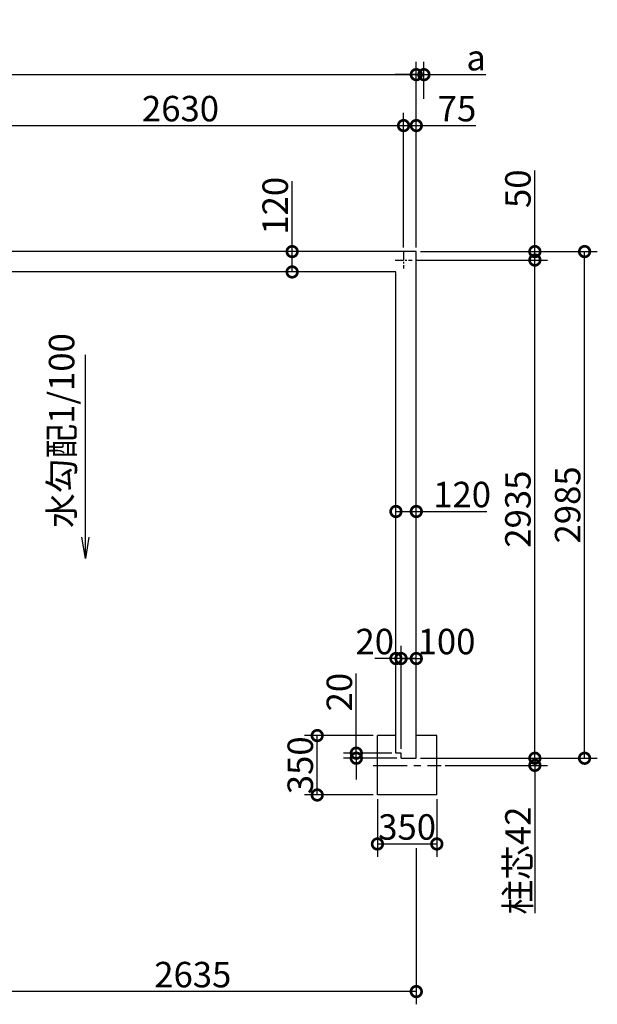
# Model space of a CAD drawing. Extents: x 175 to 20698, y 0 to 12951.
# Drawn here: x 11682 to 15087, y 7150 to 12951 of the extents above; entities that cross this region are included whole.
import ezdxf

# ---------------------------------------------------------------- set-up
doc = ezdxf.new("R2010")
doc.units = 0
doc.header["$LTSCALE"] = 20
doc.header["$PDMODE"] = 3
doc.header["$PDSIZE"] = 2
doc.linetypes.add('CENTER', pattern=[2, 1.25, -0.25, 0.25, -0.25])
doc.layers.get('0').update_dxf_attribs({"linetype": 'CONTINUOUS'})
doc.layers.get('DEFPOINTS').update_dxf_attribs({"linetype": 'CONTINUOUS'})
for name, color, linetype in [('センター', 3, 'CENTER'), ('寸法', 4, 'CONTINUOUS'), ('文字', 7, 'CONTINUOUS'), ('部品1', 7, 'CONTINUOUS')]:
    doc.layers.add(name, color=color, linetype=linetype)
doc.styles.add('STYLE1', font='isocp.shx', dxfattribs={"bigfont": 'bigfont.shx'})
doc.dimstyles.new('INABA_S50G', dxfattribs={"dimscale": 0, "dimtxt": 150, "dimasz": 125, "dimexe": 75, "dimexo": 25, "dimgap": 25, "dimtad": 3, "dimdec": 1, "dimdsep": 46, "dimtxsty": 'STYLE1', "dimblk1": 'DOTSMALL', "dimblk2": 'DOTSMALL', "dimsah": 1, "dimcen": 0, "dimclrt": 7, "dimadec": 0, "dimazin": 0, "dimtfac": 1, "dimtdec": 4, "dimtix": 1, "dimtmove": 0, "dimatfit": 3, "dimldrblk": 'DOTSMALL', "dimfxl": 1, "dimtolj": 1, "dimtzin": 0, "dimarcsym": 0})

# ---------------------------------------------------------------- blocks, each defined once
blk = doc.blocks.new('_DOTSMALL')
at = {"color": 0, "linetype": 'ByBlock', "ltscale": 50, "const_width": 0.5}
blk.add_lwpolyline([(-0.0625, 0, 1), (0.0625, 0, 1)], format="xyb", close=True, dxfattribs=at)
blk = doc.blocks.new('*D3')
at = {"layer": 'DEFPOINTS', "color": 0, "ltscale": 50}
for p in [(13287.7, 11585), (13315, 11585), (13315, 11465)]:
    blk.add_point(p, dxfattribs=at)
at = {"layer": '寸法', "color": 0, "lineweight": -2, "ltscale": 50}
for p, q in [((13287.7, 11585), (13287.7, 12000.1)), ((13290, 11585), (13212.7, 11585)), ((13287.7, 11465), (13287.7, 11585)), ((13290, 11465), (13212.7, 11465))]:
    blk.add_line(p, q, dxfattribs=at)
at = {"layer": '寸法', "color": 0, "lineweight": -2, "ltscale": 50, "xscale": 125, "yscale": 125, "zscale": 125}
for p, rotation in [((13287.7, 11585), 90), ((13287.7, 11465), 270)]:
    blk.add_blockref('_DOTSMALL', p, dxfattribs=dict(at, rotation=rotation))
at = {"layer": '寸法', "color": 7, "ltscale": 50, "insert": (13187.7, 11855.1), "char_height": 150, "attachment_point": 5, "rotation": 90, "style": 'STYLE1'}
blk.add_mtext('\\A1;120', dxfattribs=at)
blk = doc.blocks.new('*D4')
at = {"layer": 'DEFPOINTS', "color": 0, "ltscale": 50}
for p in [(14019.5, 12627.5), (6119.5, 11585), (14019.5, 11585)]:
    blk.add_point(p, dxfattribs=at)
at = {"layer": '寸法', "color": 0, "lineweight": -2, "ltscale": 50}
for p, q in [((6119.5, 11610), (6119.5, 12702.5)), ((14019.5, 11610), (14019.5, 12702.5)), ((6119.5, 12627.5), (14019.5, 12627.5))]:
    blk.add_line(p, q, dxfattribs=at)
at = {"layer": '寸法', "color": 0, "lineweight": -2, "ltscale": 50, "xscale": 125, "yscale": 125, "zscale": 125, "rotation": 180}
blk.add_blockref('_DOTSMALL', (6119.5, 12627.5), dxfattribs=at)
at = {"layer": '寸法', "color": 0, "lineweight": -2, "ltscale": 50, "xscale": 125, "yscale": 125, "zscale": 125}
blk.add_blockref('_DOTSMALL', (14019.5, 12627.5), dxfattribs=at)
at = {"layer": '寸法', "color": 7, "ltscale": 50, "insert": (10069.5, 12727.5), "char_height": 150, "attachment_point": 5, "style": 'STYLE1'}
blk.add_mtext('\\A1;N ×2630+10', dxfattribs=at)
blk = doc.blocks.new('*D11')
at = {"layer": 'DEFPOINTS', "color": 0, "ltscale": 50}
for p in [(14019.5, 8600), (14165.5, 8558), (14718.5, 8558)]:
    blk.add_point(p, dxfattribs=at)
at = {"layer": '寸法', "color": 0, "lineweight": -2, "ltscale": 50}
for p, q in [((14718.5, 8600), (14718.5, 8725)), ((14044.5, 8600), (14793.5, 8600)), ((14718.5, 8600), (14718.5, 8558)), ((14190.5, 8558), (14793.5, 8558)), ((14718.5, 8558), (14718.5, 7686.5))]:
    blk.add_line(p, q, dxfattribs=at)
at = {"layer": '寸法', "color": 0, "lineweight": -2, "ltscale": 50, "xscale": 125, "yscale": 125, "zscale": 125}
for p, rotation in [((14718.5, 8600), 270), ((14718.5, 8558), 90)]:
    blk.add_blockref('_DOTSMALL', p, dxfattribs=dict(at, rotation=rotation))
at = {"layer": '寸法', "color": 7, "ltscale": 50, "insert": (14618.5, 7997.2), "char_height": 150, "attachment_point": 5, "rotation": 90, "style": 'STYLE1'}
blk.add_mtext('\\A1;柱芯42', dxfattribs=at)
blk = doc.blocks.new('*D12')
at = {"layer": 'DEFPOINTS', "color": 0, "ltscale": 50}
for p in [(13435.5, 8733.5), (13790.5, 8733.5), (13790.5, 8383.5)]:
    blk.add_point(p, dxfattribs=at)
at = {"layer": '寸法', "color": 0, "lineweight": -2, "ltscale": 50}
for p, q in [((13765.5, 8733.5), (13360.5, 8733.5)), ((13435.5, 8383.5), (13435.5, 8733.5)), ((13765.5, 8383.5), (13360.5, 8383.5))]:
    blk.add_line(p, q, dxfattribs=at)
at = {"layer": '寸法', "color": 0, "lineweight": -2, "ltscale": 50, "xscale": 125, "yscale": 125, "zscale": 125}
for p, rotation in [((13435.5, 8733.5), 90), ((13435.5, 8383.5), 270)]:
    blk.add_blockref('_DOTSMALL', p, dxfattribs=dict(at, rotation=rotation))
at = {"layer": '寸法', "color": 7, "ltscale": 50, "insert": (13335.5, 8558.5), "char_height": 150, "attachment_point": 5, "rotation": 90, "style": 'STYLE1'}
blk.add_mtext('\\A1;350', dxfattribs=at)
blk = doc.blocks.new('*D13')
at = {"layer": 'DEFPOINTS', "color": 0, "ltscale": 50}
for p in [(13790.5, 8383.5), (14140.5, 8383.5), (14140.5, 8095)]:
    blk.add_point(p, dxfattribs=at)
at = {"layer": '寸法', "color": 0, "lineweight": -2, "ltscale": 50}
for p, q in [((13790.5, 8358.5), (13790.5, 8020)), ((14140.5, 8358.5), (14140.5, 8020)), ((13790.5, 8095), (14140.5, 8095))]:
    blk.add_line(p, q, dxfattribs=at)
at = {"layer": '寸法', "color": 0, "lineweight": -2, "ltscale": 50, "xscale": 125, "yscale": 125, "zscale": 125, "rotation": 180}
blk.add_blockref('_DOTSMALL', (13790.5, 8095), dxfattribs=at)
at = {"layer": '寸法', "color": 0, "lineweight": -2, "ltscale": 50, "xscale": 125, "yscale": 125, "zscale": 125}
blk.add_blockref('_DOTSMALL', (14140.5, 8095), dxfattribs=at)
at = {"layer": '寸法', "color": 7, "ltscale": 50, "insert": (13965.5, 8195), "char_height": 150, "attachment_point": 5, "style": 'STYLE1'}
blk.add_mtext('\\A1;350', dxfattribs=at)
blk = doc.blocks.new('*D14')
at = {"layer": 'DEFPOINTS', "color": 0, "ltscale": 50}
for p in [(14064.5, 12627.5), (14064.5, 12459.8), (14019.5, 11585)]:
    blk.add_point(p, dxfattribs=at)
at = {"layer": '寸法', "color": 0, "lineweight": -2, "ltscale": 50}
for p, q in [((14019.5, 11610), (14019.5, 12702.5)), ((14064.5, 12484.8), (14064.5, 12702.5)), ((14019.5, 12627.5), (13894.5, 12627.5)), ((14019.5, 12627.5), (14064.5, 12627.5)), ((14064.5, 12627.5), (14429.9, 12627.5))]:
    blk.add_line(p, q, dxfattribs=at)
at = {"layer": '寸法', "color": 0, "lineweight": -2, "ltscale": 50, "xscale": 125, "yscale": 125, "zscale": 125}
blk.add_blockref('_DOTSMALL', (14019.5, 12627.5), dxfattribs=at)
at = {"layer": '寸法', "color": 0, "lineweight": -2, "ltscale": 50, "xscale": 125, "yscale": 125, "zscale": 125, "rotation": 180}
blk.add_blockref('_DOTSMALL', (14064.5, 12627.5), dxfattribs=at)
at = {"layer": '寸法', "color": 7, "ltscale": 50, "insert": (14372.2, 12727.5), "char_height": 150, "attachment_point": 5, "style": 'STYLE1'}
blk.add_mtext('\\A1;a', dxfattribs=at)
blk = doc.blocks.new('*D15')
at = {"layer": 'DEFPOINTS', "color": 0, "ltscale": 50}
for p in [(14019.5, 11585), (15011.6, 11585), (14019.5, 8600)]:
    blk.add_point(p, dxfattribs=at)
at = {"layer": '寸法', "color": 0, "lineweight": -2, "ltscale": 50}
for p, q in [((14044.5, 11585), (15086.6, 11585)), ((15011.6, 8600), (15011.6, 11585)), ((14044.5, 8600), (15086.6, 8600))]:
    blk.add_line(p, q, dxfattribs=at)
at = {"layer": '寸法', "color": 0, "lineweight": -2, "ltscale": 50, "xscale": 125, "yscale": 125, "zscale": 125}
for p, rotation in [((15011.6, 11585), 90), ((15011.6, 8600), 270)]:
    blk.add_blockref('_DOTSMALL', p, dxfattribs=dict(at, rotation=rotation))
at = {"layer": '寸法', "color": 7, "ltscale": 50, "insert": (14911.6, 10092.5), "char_height": 150, "attachment_point": 5, "rotation": 90, "style": 'STYLE1'}
blk.add_mtext('\\A1;2985', dxfattribs=at)
blk = doc.blocks.new('*D16')
at = {"layer": 'DEFPOINTS', "color": 0, "ltscale": 50}
for p in [(13994.5, 11535), (14718.5, 11535), (14019.5, 8600)]:
    blk.add_point(p, dxfattribs=at)
at = {"layer": '寸法', "color": 0, "lineweight": -2, "ltscale": 50}
for p, q in [((14019.5, 11535), (14793.5, 11535)), ((14718.5, 8600), (14718.5, 11535)), ((14044.5, 8600), (14793.5, 8600))]:
    blk.add_line(p, q, dxfattribs=at)
at = {"layer": '寸法', "color": 0, "lineweight": -2, "ltscale": 50, "xscale": 125, "yscale": 125, "zscale": 125}
for p, rotation in [((14718.5, 11535), 90), ((14718.5, 8600), 270)]:
    blk.add_blockref('_DOTSMALL', p, dxfattribs=dict(at, rotation=rotation))
at = {"layer": '寸法', "color": 7, "ltscale": 50, "insert": (14618.5, 10067.5), "char_height": 150, "attachment_point": 5, "rotation": 90, "style": 'STYLE1'}
blk.add_mtext('\\A1;2935', dxfattribs=at)
blk = doc.blocks.new('*D17')
at = {"layer": 'DEFPOINTS', "color": 0, "ltscale": 50}
for p in [(14019.5, 11585), (13994.5, 11535), (14718.5, 11535)]:
    blk.add_point(p, dxfattribs=at)
at = {"layer": '寸法', "color": 0, "lineweight": -2, "ltscale": 50}
for p, q in [((14718.5, 11585), (14718.5, 12062.9)), ((14044.5, 11585), (14793.5, 11585)), ((14718.5, 11535), (14718.5, 11585)), ((14019.5, 11535), (14793.5, 11535))]:
    blk.add_line(p, q, dxfattribs=at)
at = {"layer": '寸法', "color": 0, "lineweight": -2, "ltscale": 50, "xscale": 125, "yscale": 125, "zscale": 125}
for p, rotation in [((14718.5, 11585), 90), ((14718.5, 11535), 270)]:
    blk.add_blockref('_DOTSMALL', p, dxfattribs=dict(at, rotation=rotation))
at = {"layer": '寸法', "color": 7, "ltscale": 50, "insert": (14618.5, 11955.4), "char_height": 150, "attachment_point": 5, "rotation": 90, "style": 'STYLE1'}
blk.add_mtext('\\A1;50', dxfattribs=at)
blk = doc.blocks.new('*D18')
at = {"layer": 'DEFPOINTS', "color": 0, "ltscale": 50}
for p in [(14019.5, 10053.7), (13899.5, 10026.3), (14019.5, 10026.3)]:
    blk.add_point(p, dxfattribs=at)
at = {"layer": '寸法', "color": 0, "lineweight": -2, "ltscale": 50}
for p, q in [((13899.5, 10051.3), (13899.5, 10128.7)), ((14019.5, 10051.3), (14019.5, 10128.7)), ((13899.5, 10053.7), (14019.5, 10053.7)), ((14019.5, 10053.7), (14434.6, 10053.7))]:
    blk.add_line(p, q, dxfattribs=at)
at = {"layer": '寸法', "color": 0, "lineweight": -2, "ltscale": 50, "xscale": 125, "yscale": 125, "zscale": 125, "rotation": 180}
blk.add_blockref('_DOTSMALL', (13899.5, 10053.7), dxfattribs=at)
at = {"layer": '寸法', "color": 0, "lineweight": -2, "ltscale": 50, "xscale": 125, "yscale": 125, "zscale": 125}
blk.add_blockref('_DOTSMALL', (14019.5, 10053.7), dxfattribs=at)
at = {"layer": '寸法', "color": 7, "ltscale": 50, "insert": (14289.6, 10153.7), "char_height": 150, "attachment_point": 5, "style": 'STYLE1'}
blk.add_mtext('\\A1;120', dxfattribs=at)
blk = doc.blocks.new('*D19')
at = {"layer": 'DEFPOINTS', "color": 0, "ltscale": 50}
for p in [(13944.5, 12327.3), (13944.5, 11585), (14019.5, 11585)]:
    blk.add_point(p, dxfattribs=at)
at = {"layer": '寸法', "color": 0, "lineweight": -2, "ltscale": 50}
for p, q in [((13944.5, 11610), (13944.5, 12402.3)), ((14019.5, 11610), (14019.5, 12402.3)), ((13944.5, 12327.3), (14019.5, 12327.3)), ((14019.5, 12327.3), (14370.1, 12327.3))]:
    blk.add_line(p, q, dxfattribs=at)
at = {"layer": '寸法', "color": 0, "lineweight": -2, "ltscale": 50, "xscale": 125, "yscale": 125, "zscale": 125, "rotation": 180}
blk.add_blockref('_DOTSMALL', (13944.5, 12327.3), dxfattribs=at)
at = {"layer": '寸法', "color": 0, "lineweight": -2, "ltscale": 50, "xscale": 125, "yscale": 125, "zscale": 125}
blk.add_blockref('_DOTSMALL', (14019.5, 12327.3), dxfattribs=at)
at = {"layer": '寸法', "color": 7, "ltscale": 50, "insert": (14259.5, 12427.3), "char_height": 150, "attachment_point": 5, "style": 'STYLE1'}
blk.add_mtext('\\A1;75', dxfattribs=at)
blk = doc.blocks.new('*D51')
at = {"layer": 'DEFPOINTS', "color": 0, "ltscale": 50}
for p in [(13666, 8630), (13899.5, 8630), (13929.5, 8600)]:
    blk.add_point(p, dxfattribs=at)
at = {"layer": '寸法', "color": 0, "lineweight": -2, "ltscale": 50}
for p, q in [((13666, 8630), (13666, 9098.9)), ((13874.5, 8630), (13591, 8630)), ((13904.5, 8600), (13591, 8600)), ((13666, 8600), (13666, 8630)), ((13666, 8600), (13666, 8475))]:
    blk.add_line(p, q, dxfattribs=at)
at = {"layer": '寸法', "color": 0, "lineweight": -2, "ltscale": 50, "xscale": 125, "yscale": 125, "zscale": 125}
for p, rotation in [((13666, 8630), 270), ((13666, 8600), 90)]:
    blk.add_blockref('_DOTSMALL', p, dxfattribs=dict(at, rotation=rotation))
at = {"layer": '寸法', "color": 7, "ltscale": 50, "insert": (13566, 8989.5), "char_height": 150, "attachment_point": 5, "rotation": 90, "style": 'STYLE1'}
blk.add_mtext('\\A1;20', dxfattribs=at)
blk = doc.blocks.new('*D52')
at = {"layer": 'DEFPOINTS', "color": 0, "ltscale": 50}
for p in [(13929.5, 9187.6), (13929.5, 8630), (14019.5, 8600)]:
    blk.add_point(p, dxfattribs=at)
at = {"layer": '寸法', "color": 0, "lineweight": -2, "ltscale": 50}
for p, q in [((13929.5, 8655), (13929.5, 9262.6)), ((14019.5, 8625), (14019.5, 9262.6)), ((14019.5, 9187.6), (13929.5, 9187.6))]:
    blk.add_line(p, q, dxfattribs=at)
at = {"layer": '寸法', "color": 0, "lineweight": -2, "ltscale": 50, "xscale": 125, "yscale": 125, "zscale": 125, "rotation": 180}
blk.add_blockref('_DOTSMALL', (13929.5, 9187.6), dxfattribs=at)
at = {"layer": '寸法', "color": 0, "lineweight": -2, "ltscale": 50, "xscale": 125, "yscale": 125, "zscale": 125}
blk.add_blockref('_DOTSMALL', (14019.5, 9187.6), dxfattribs=at)
at = {"layer": '寸法', "color": 7, "ltscale": 50, "insert": (14197.8, 9287.6), "char_height": 150, "attachment_point": 5, "style": 'STYLE1'}
blk.add_mtext('\\A1;100', dxfattribs=at)
blk = doc.blocks.new('*D53')
at = {"layer": 'DEFPOINTS', "color": 0, "ltscale": 50}
for p in [(13899.5, 9187.6), (13899.5, 8733.5), (13929.5, 8630)]:
    blk.add_point(p, dxfattribs=at)
at = {"layer": '寸法', "color": 0, "lineweight": -2, "ltscale": 50}
for p, q in [((13899.5, 8758.5), (13899.5, 9262.6)), ((13929.5, 8655), (13929.5, 9262.6)), ((13899.5, 9187.6), (13774.5, 9187.6)), ((13929.5, 9187.6), (13899.5, 9187.6)), ((13929.5, 9187.6), (14054.5, 9187.6))]:
    blk.add_line(p, q, dxfattribs=at)
at = {"layer": '寸法', "color": 0, "lineweight": -2, "ltscale": 50, "xscale": 125, "yscale": 125, "zscale": 125}
blk.add_blockref('_DOTSMALL', (13899.5, 9187.6), dxfattribs=at)
at = {"layer": '寸法', "color": 0, "lineweight": -2, "ltscale": 50, "xscale": 125, "yscale": 125, "zscale": 125, "rotation": 180}
blk.add_blockref('_DOTSMALL', (13929.5, 9187.6), dxfattribs=at)
at = {"layer": '寸法', "color": 7, "ltscale": 50, "insert": (13774.5, 9287.6), "char_height": 150, "attachment_point": 5, "style": 'STYLE1'}
blk.add_mtext('\\A1;20', dxfattribs=at)
blk = doc.blocks.new('*D55')
at = {"layer": 'DEFPOINTS', "color": 0, "ltscale": 50}
for p in [(13944.5, 12327.3), (11314.5, 11576.9), (13944.5, 11585)]:
    blk.add_point(p, dxfattribs=at)
at = {"layer": '寸法', "color": 0, "lineweight": -2, "ltscale": 50}
for p, q in [((11314.5, 11601.9), (11314.5, 12402.3)), ((13944.5, 11610), (13944.5, 12402.3)), ((11314.5, 12327.3), (13944.5, 12327.3))]:
    blk.add_line(p, q, dxfattribs=at)
at = {"layer": '寸法', "color": 0, "lineweight": -2, "ltscale": 50, "xscale": 125, "yscale": 125, "zscale": 125, "rotation": 180}
blk.add_blockref('_DOTSMALL', (11314.5, 12327.3), dxfattribs=at)
at = {"layer": '寸法', "color": 0, "lineweight": -2, "ltscale": 50, "xscale": 125, "yscale": 125, "zscale": 125}
blk.add_blockref('_DOTSMALL', (13944.5, 12327.3), dxfattribs=at)
at = {"layer": '寸法', "color": 7, "ltscale": 50, "insert": (12629.5, 12427.3), "char_height": 150, "attachment_point": 5, "style": 'STYLE1'}
blk.add_mtext('\\A1;2630', dxfattribs=at)
blk = doc.blocks.new('*D54')
at = {"layer": 'DEFPOINTS', "color": 0, "ltscale": 50}
for p in [(11384.5, 8329.4), (14019.5, 8095), (11384.5, 7225.3)]:
    blk.add_point(p, dxfattribs=at)
at = {"layer": '寸法', "color": 0, "lineweight": -2, "ltscale": 50}
for p, q in [((11384.5, 8304.4), (11384.5, 7150.3)), ((14019.5, 8070), (14019.5, 7150.3)), ((14019.5, 7225.3), (11384.5, 7225.3))]:
    blk.add_line(p, q, dxfattribs=at)
at = {"layer": '寸法', "color": 0, "lineweight": -2, "ltscale": 50, "xscale": 125, "yscale": 125, "zscale": 125, "rotation": 180}
blk.add_blockref('_DOTSMALL', (11384.5, 7225.3), dxfattribs=at)
at = {"layer": '寸法', "color": 0, "lineweight": -2, "ltscale": 50, "xscale": 125, "yscale": 125, "zscale": 125}
blk.add_blockref('_DOTSMALL', (14019.5, 7225.3), dxfattribs=at)
at = {"layer": '寸法', "color": 7, "ltscale": 50, "insert": (12702, 7325.3), "char_height": 150, "attachment_point": 5, "style": 'STYLE1'}
blk.add_mtext('\\A1;2635', dxfattribs=at)

msp = doc.modelspace()

# ---------------------------------------------------------------- linework, layer by layer
at = {"layer": 'センター', "ltscale": 2}
for p, q in [((13944.5, 11585), (13944.5, 11485)), ((13894.5, 11535), (13994.5, 11535))]:
    msp.add_line(p, q, dxfattribs=at)
at = {"layer": 'センター', "ltscale": 8}
msp.add_line((13765.5, 8558), (14165.5, 8558), dxfattribs=at)
at = {"layer": '部品1', "ltscale": 50}
for p, q in [((14019.5, 11585), (6119.5, 11585)), ((14019.5, 8600), (14019.5, 11585)), ((13899.5, 11465), (11464.5, 11465)), ((13899.5, 8630), (13899.5, 11465)), ((13929.5, 8630), (13899.5, 8630)), ((13929.5, 8600), (13929.5, 8630)), ((13929.5, 8600), (14019.5, 8600))]:
    msp.add_line(p, q, dxfattribs=at)
at = {"layer": '部品1', "ltscale": 10}
for p, q in [((13790.5, 8383.5), (13790.5, 8733.5)), ((13899.5, 8733.5), (13790.5, 8733.5)), ((14140.5, 8733.5), (14019.5, 8733.5)), ((14140.5, 8383.5), (14140.5, 8733.5)), ((14140.5, 8383.5), (13790.5, 8383.5))]:
    msp.add_line(p, q, dxfattribs=at)

# ---------------------------------------------------------------- texts
at = {"layer": '文字', "ltscale": 50, "style": 'STYLE1'}
msp.add_text('水勾配1/100', height=150, rotation=90, dxfattribs=at).set_placement((12003.69, 9956.04))

# ---------------------------------------------------------------- dimensions: what is measured, and where the dimension line sits
at = {"layer": '寸法', "ltscale": 50}
dim = msp.add_linear_dim(base=(14019.5, 12627.5), p1=(6119.5, 11585), p2=(14019.5, 11585), text='N ×2630+10', dimstyle='INABA_S50G', override={"dimscale": 1}, dxfattribs=at)
dim.commit()
dim.dimension.update_dxf_attribs({"geometry": '*D4', "text_midpoint": (10069.5, 12727.52)})
for base, p1, p2, text, override, picture, middle in [((14064.5, 12627.5), (14019.5, 11585), (14064.5, 12459.78), 'a', {"dimscale": 1}, '*D14', (14372.22, 12627.5)), ((13899.5, 9187.58), (13929.5, 8630), (13899.5, 8733.5), '20', {"dimscale": 1, "dimtmove": 1}, '*D53', (13774.5, 9187.58)), ((13929.5, 9187.58), (14019.5, 8600), (13929.5, 8630), '100', {"dimscale": 1, "dimtmove": 1}, '*D52', (14197.81, 9187.58))]:
    dim = msp.add_linear_dim(base=base, p1=p1, p2=p2, text=text, dimstyle='INABA_S50G', override=override, dxfattribs=at)
    dim.commit()
    dim.dimension.update_dxf_attribs({"geometry": picture, "text_midpoint": middle, "dimtype": 160})
for base, p1, p2, picture, middle in [((13944.5, 12327.33), (11314.5, 11576.88), (13944.5, 11585), '*D55', (12629.5, 12427.35)), ((11384.5, 7225.3), (14019.5, 8094.95), (11384.5, 8329.43), '*D54', (12702, 7325.32))]:
    dim = msp.add_linear_dim(base=base, p1=p1, p2=p2, dimstyle='INABA_S50G', override={"dimscale": 1}, dxfattribs=at)
    dim.commit()
    dim.dimension.update_dxf_attribs({"geometry": picture, "text_midpoint": middle})
for base, p1, p2, picture, middle in [((13944.5, 12327.33), (14019.5, 11585), (13944.5, 11585), '*D19', (14259.5, 12327.33)), ((14019.5, 10053.68), (13899.5, 10026.34), (14019.5, 10026.34), '*D18', (14289.56, 10053.68))]:
    dim = msp.add_linear_dim(base=base, p1=p1, p2=p2, dimstyle='INABA_S50G', override={"dimscale": 1}, dxfattribs=at)
    dim.commit()
    dim.dimension.update_dxf_attribs({"geometry": picture, "text_midpoint": middle, "dimtype": 160})
for base, p1, p2, picture, middle in [((14718.53, 11535), (14019.5, 11585), (13994.5, 11535), '*D17', (14718.53, 11955.37)), ((13287.66, 11585), (13315, 11465), (13315, 11585), '*D3', (13287.66, 11855.06))]:
    dim = msp.add_linear_dim(base=base, p1=p1, p2=p2, angle=90, dimstyle='INABA_S50G', override={"dimscale": 1}, dxfattribs=at)
    dim.commit()
    dim.dimension.update_dxf_attribs({"geometry": picture, "text_midpoint": middle, "dimtype": 160})
for base, p1, p2, angle, picture, middle in [((15011.64, 11585), (14019.5, 8600), (14019.5, 11585), 90, '*D15', (14911.62, 10092.5)), ((14718.53, 11535), (14019.5, 8600), (13994.5, 11535), 90, '*D16', (14618.52, 10067.5)), ((13435.54, 8733.5), (13790.5, 8383.5), (13790.5, 8733.5), 90, '*D12', (13335.54, 8558.5)), ((14140.5, 8094.95), (13790.5, 8383.5), (14140.5, 8383.5), 180, '*D13', (13965.5, 8194.95))]:
    dim = msp.add_linear_dim(base=base, p1=p1, p2=p2, angle=angle, dimstyle='INABA_S50G', override={"dimscale": 1}, dxfattribs=at)
    dim.commit()
    dim.dimension.update_dxf_attribs({"geometry": picture, "text_midpoint": middle})
for base, p1, p2, text, picture, middle in [((13666.01, 8630), (13929.5, 8600), (13899.5, 8630), '20', '*D51', (13666.01, 8989.46)), ((14718.53, 8558), (14019.5, 8600), (14165.5, 8558), '柱芯<>', '*D11', (14718.53, 7997.25))]:
    dim = msp.add_linear_dim(base=base, p1=p1, p2=p2, angle=90, text=text, dimstyle='INABA_S50G', override={"dimscale": 1}, dxfattribs=at)
    dim.commit()
    dim.dimension.update_dxf_attribs({"geometry": picture, "text_midpoint": middle, "dimtype": 160})

# ---------------------------------------------------------------- leaders
msp.add_leader([(12068.6, 9777.09), (12068.6, 10977.09)], dimstyle='INABA_S50G', override={"dimscale": 1, "dimldrblk": 'Open'}, dxfattribs=at)

doc.saveas('drawing.dxf')
